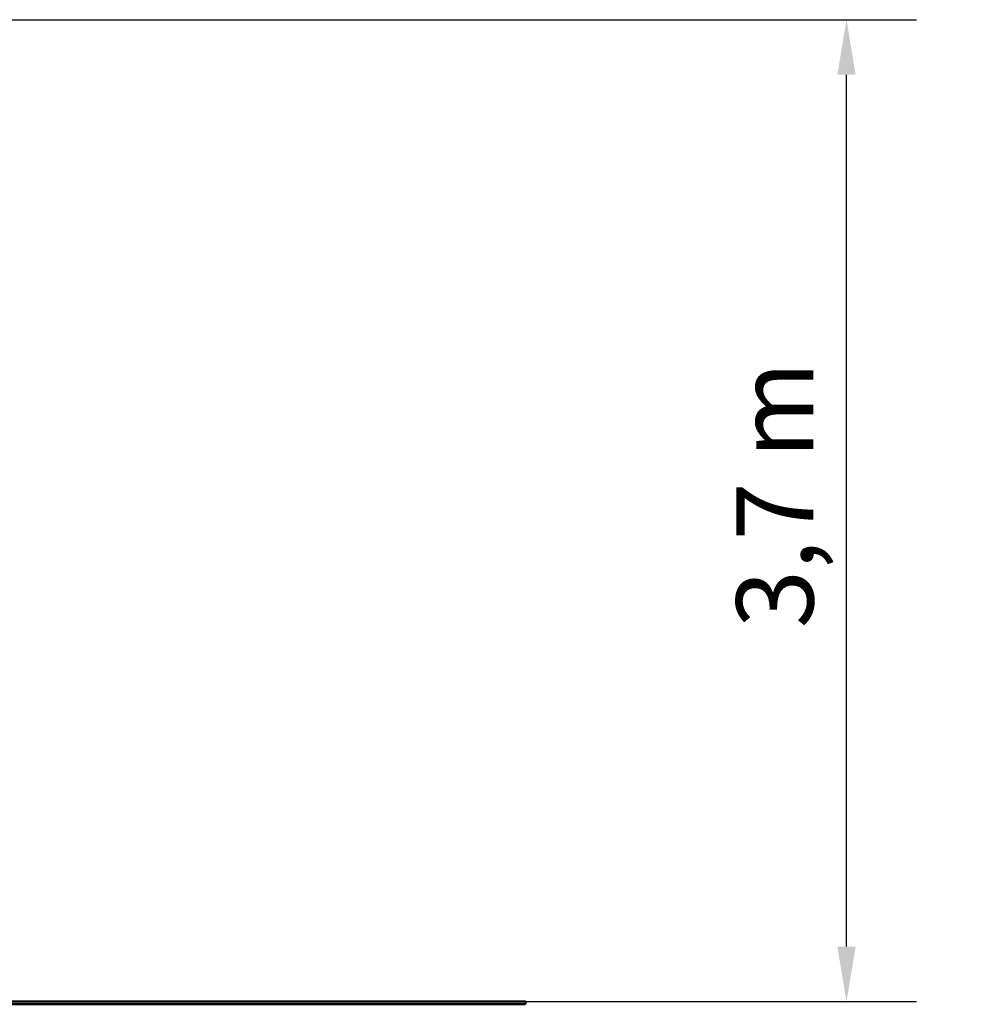
# Model space of a CAD drawing. Extents: x 788 to 17035, y 759 to 22475.
# Drawn here: x 13189 to 16770, y 18751 to 22475 of the extents above; entities that cross this region are included whole.
import ezdxf

# ---------------------------------------------------------------- set-up
doc = ezdxf.new("R2010")
doc.units = 0
doc.header["$LTSCALE"] = 83.333333
doc.layers.add('Kóta (ISO)', color=7, linetype='Continuous', lineweight=25)
doc.layers.add('Viditelná (ISO)', color=7, linetype='Continuous', lineweight=50)
doc.styles.add('Text poznámky (DIN)', font='isocpeur.ttf')
doc.dimstyles.new('Výchozí (DIN)', dxfattribs={"dimscale": 83.333333, "dimtxt": 3.5, "dimasz": 2.5, "dimexe": 3.175, "dimexo": 0.8, "dimgap": 0.8, "dimtad": 1, "dimdec": 1, "dimlfac": 0.001, "dimrnd": 1e-08, "dimtxsty": 'Text poznámky (DIN)', "dimcen": 0.09, "dimdle": 10, "dimclrd": 256, "dimclre": 256, "dimclrt": 256, "dimadec": 0, "dimazin": 0, "dimtfac": 1, "dimtofl": 0, "dimtmove": 0, "dimatfit": 3, "dimfxl": 0, "dimtolj": 1, "dimtzin": 0, "dimlwd": -1, "dimlwe": -1, "dimarcsym": 0})

# ---------------------------------------------------------------- blocks, each defined once
blk = doc.blocks.new('*D13')
at = {"layer": 'Defpoints', "color": 0}
for p in [(10104.6, 22475), (16316.4, 22475), (9102.6, 18761.3)]:
    blk.add_point(p, dxfattribs=at)
at = {"layer": 'Kóta (ISO)'}
for p, q in [((10171.3, 22475), (16581, 22475)), ((16316.4, 18969.6), (16316.4, 22266.7)), ((9169.3, 18761.3), (16581, 18761.3))]:
    blk.add_line(p, q, dxfattribs=at)
for points in [[(16281.7, 22266.7), (16351.1, 22266.7), (16316.4, 22475)], [(16281.7, 18969.6), (16351.1, 18969.6), (16316.4, 18761.3)]]:
    blk.add_solid(points, dxfattribs=at)
at = {"layer": 'Kóta (ISO)', "insert": (15899.7, 20173.4), "char_height": 291.67, "attachment_point": 1, "rotation": 90, "style": 'Text poznámky (DIN)'}
blk.add_mtext('\\A1;3,7 m', dxfattribs=at)

msp = doc.modelspace()

# ---------------------------------------------------------------- linework, layer by layer
at = {"layer": 'Viditelná (ISO)'}
for p, q in [((9102.64, 18761.29), (15102.64, 18761.29)), ((9102.64, 18751.29), (15102.64, 18751.29)), ((15102.64, 18761.29), (15102.64, 18751.29))]:
    msp.add_line(p, q, dxfattribs=at)

# ---------------------------------------------------------------- dimensions: what is measured, and where the dimension line sits
at = {"layer": 'Kóta (ISO)'}
dim = msp.add_linear_dim(base=(16316.4, 22475.04), p1=(9102.64, 18761.29), p2=(10104.64, 22475.04), angle=270, dimstyle='Výchozí (DIN)', override={"dimdec": 1, "dimlfac": 0.001, "dimpost": '<> m', "dimtp": 0, "dimtm": 0, "dimtdec": 2, "dimtmove": 1}, dxfattribs=at)
dim.commit()
dim.dimension.update_dxf_attribs({"geometry": '*D13', "text_midpoint": (16316.4, 20618.17), "dimtype": 160})

doc.saveas('drawing.dxf')
